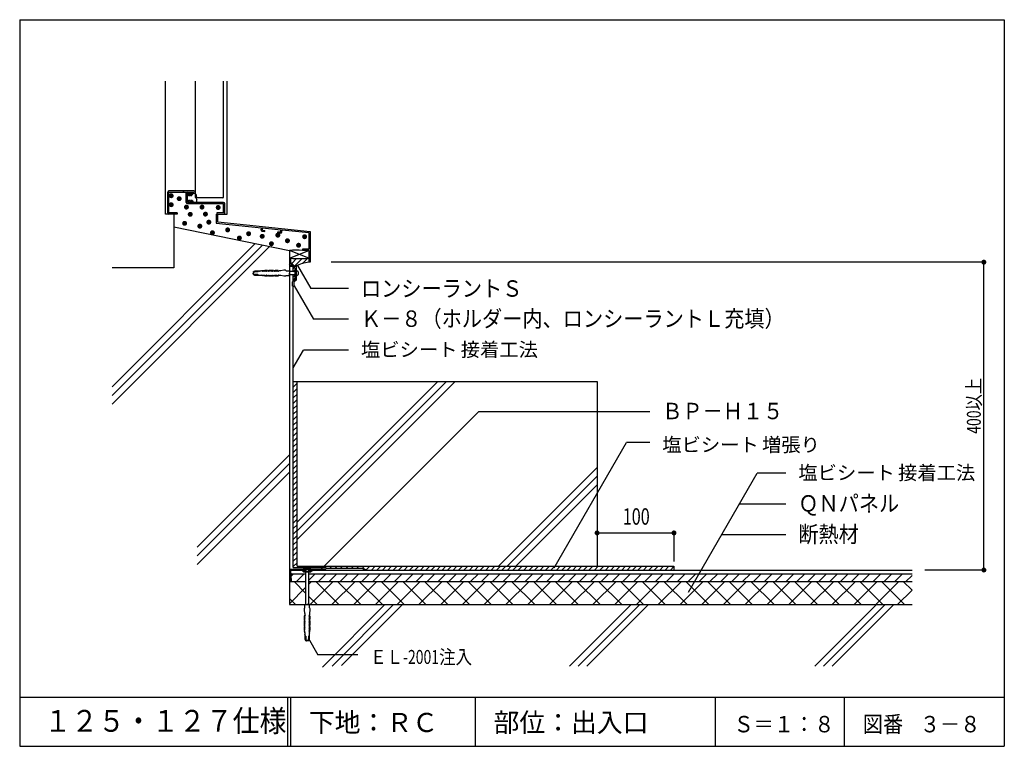
# Model space of a CAD drawing. Extents: x 137 to 300, y 23 to 269.
# Drawn here: x 137 to 297, y 151 to 269 of the extents above; entities that cross this region are included whole.
import ezdxf
from ezdxf.enums import TextEntityAlignment as Align

# ---------------------------------------------------------------- set-up
doc = ezdxf.new("R2010")
doc.units = 0
doc.header["$LTSCALE"] = 2
doc.header["$MEASUREMENT"] = 0
doc.linetypes.add('DASHED2', pattern=[10, 4, -6])
for name, color, linetype in [('4詳細図S120-2', 7, 'CONTINUOUS'), ('4詳細図S120-3', 7, 'CONTINUOUS'), ('4詳細図S120-4', 7, 'CONTINUOUS'), ('4詳細図S120-6', 7, 'CONTINUOUS'), ('4詳細図S120-7', 7, 'CONTINUOUS'), ('4詳細図S120-8', 7, 'CONTINUOUS'), ('4詳細図S120-9', 7, 'CONTINUOUS'), ('4詳細図S120-A', 7, 'CONTINUOUS'), ('4詳細図S120-B', 7, 'CONTINUOUS'), ('4詳細図S120-D', 7, 'CONTINUOUS'), ('4詳細図S120-E', 7, 'CONTINUOUS'), ('F図面枠S11-2', 7, 'CONTINUOUS'), ('F図面枠S11-5', 7, 'CONTINUOUS'), ('F図面枠S11-7', 7, 'CONTINUOUS'), ('F図面枠S11-A', 7, 'CONTINUOUS')]:
    doc.layers.add(name, color=color, linetype=linetype)
doc.styles.get("Standard").update_dxf_attribs({"font": 'txt.shx', "bigfont": 'extfont.shx'})

msp = doc.modelspace()

# ---------------------------------------------------------------- linework, layer by layer
at = {"layer": '4詳細図S120-2', "color": 7, "linetype": 'Continuous'}
for p, q in [((165.47, 239.68), (165.47, 258.55)), ((169.97, 258.55), (169.97, 239.68)), ((169.9, 239.61), (165.55, 239.61)), ((161.97, 234.93), (180.72, 231.05)), ((180.72, 231.05), (180.72, 173.55)), ((181.35, 228.46), (180.72, 228.46)), ((181.35, 227.63), (181.35, 228.46)), ((181.35, 226.11), (181.35, 227.13)), ((181.35, 179.56), (181.35, 209.8)), ((181.97, 179.8), (181.97, 209.8)), ((181.35, 179.56), (186.53, 179.56)), ((181.97, 179.8), (230.72, 179.8)), ((186.47, 179.32), (186.73, 179.17)), ((186.53, 179.56), (186.66, 179.48)), ((186.66, 179.48), (192.72, 179.48)), ((192.72, 179.48), (192.72, 179.17)), ((192.72, 179.48), (193.26, 179.17)), ((180.94, 178.55), (183.35, 178.55)), ((183.85, 178.55), (281.9, 178.55)), ((186.47, 179.17), (243.22, 179.17)), ((180.72, 177.3), (183.35, 177.3)), ((183.85, 177.3), (281.9, 177.3)), ((180.72, 173.55), (281.9, 173.55))]:
    msp.add_line(p, q, dxfattribs=at)
for centre, radius, start, end in [((165.55, 239.68), 0.075, 180, 270), ((169.9, 239.68), 0.075, 270, 360), ((181.78, 223.76), 7.36, 81.6992, 98.301), ((182.39, 262.66), 32.89, 267.4191, 272.5809), ((184.41, 224.08), 5.12, 96.0873, 120.7181)]:
    msp.add_arc(centre, radius, start, end, dxfattribs=at)
at = {"layer": '4詳細図S120-3', "color": 3, "linetype": 'Continuous', "const_width": 0.4}
for points in [[(161.32, 239.96, 1), (161.72, 239.96, 1)], [(161.32, 238.5, 1), (161.72, 238.5, 1)], [(162.62, 239.48, 1), (163.02, 239.48, 1)], [(163.79, 238.11, 1), (164.19, 238.11, 1)], [(166.33, 238.11, 1), (166.73, 238.11, 1)], [(168.96, 238.05, 1), (169.36, 238.05, 1)], [(164.41, 236.94, 1), (164.81, 236.94, 1)], [(166.88, 236.97, 1), (167.28, 236.97, 1)], [(163.5, 235.48, 1), (163.9, 235.48, 1)], [(165.97, 235.02, 1), (166.37, 235.02, 1)], [(167.43, 235.67, 1), (167.83, 235.67, 1)], [(168.02, 233.95, 1), (168.42, 233.95, 1)], [(170.49, 234.41, 1), (170.89, 234.41, 1)], [(173.9, 233.79, 1), (174.3, 233.79, 1)], [(176.11, 233.37, 1), (176.51, 233.37, 1)], [(178.65, 233.56, 1), (179.05, 233.56, 1)], [(183, 233.3, 1), (183.4, 233.3, 1)], [(172.4, 233.1, 1), (172.8, 233.1, 1)], [(177.6, 232.16, 1), (178, 232.16, 1)], [(180.21, 232.65, 1), (180.61, 232.65, 1)], [(182.02, 231.92, 1), (182.42, 231.92, 1)]]:
    msp.add_lwpolyline(points, format="xyb", close=True, dxfattribs=at)
at = {"layer": '4詳細図S120-4', "color": 7, "linetype": 'Continuous'}
for p, q in [((293.58, 229.17), (187.51, 229.17)), ((293.58, 179.17), (293.58, 229.17)), ((293.58, 179.17), (283.96, 179.17))]:
    msp.add_line(p, q, dxfattribs=at)
at = {"layer": '4詳細図S120-4', "color": 2, "linetype": 'Continuous'}
for p, q in [((181.35, 209.8), (181.35, 225.27)), ((181.35, 209.8), (230.72, 209.8)), ((230.72, 209.8), (230.72, 179.8)), ((230.72, 179.8), (243.22, 179.8)), ((243.22, 179.8), (243.22, 179.17)), ((243.22, 179.17), (281.9, 179.17))]:
    msp.add_line(p, q, dxfattribs=at)
msp.add_lwpolyline([(161.97, 236.98), (161.97, 228.23), (151.9, 228.23)], dxfattribs=at)
at = {"layer": '4詳細図S120-4', "color": 16, "linetype": 'Continuous', "const_width": 0.4}
for points in [[(293.38, 229.17, 1), (293.78, 229.17, 1)], [(293.38, 179.17, 1), (293.78, 179.17, 1)]]:
    msp.add_lwpolyline(points, format="xyb", close=True, dxfattribs=at)
at = {"layer": '4詳細図S120-6', "color": 2, "linetype": 'Continuous'}
for p, q in [((180.72, 229.1), (181.64, 228.16)), ((181.76, 228.5), (181.64, 228.43)), ((181.64, 226.42), (181.64, 228.16)), ((181.8, 228.48), (181.8, 226.27)), ((181.64, 226.42), (181.24, 225.99)), ((181.24, 225.27), (181.24, 225.99)), ((181.8, 226.27), (181.46, 225.9)), ((181.46, 225.9), (181.46, 225.27)), ((181.24, 225.27), (181.46, 225.27)), ((180.72, 179.32), (186.47, 179.32)), ((180.72, 179.32), (180.89, 177.42)), ((183.22, 178.88), (182.78, 179.32)), ((183.97, 178.88), (184.41, 179.32)), ((186.47, 179.32), (186.47, 179.17)), ((180.88, 179.17), (181.04, 177.42)), ((180.88, 179.17), (182.72, 179.17)), ((183.01, 178.88), (182.72, 179.17)), ((183.01, 178.88), (184.18, 178.88)), ((184.18, 178.88), (184.47, 179.17)), ((184.47, 179.17), (186.47, 179.17)), ((180.89, 177.42), (181.04, 177.42))]:
    msp.add_line(p, q, dxfattribs=at)
for points in [[(180.91, 229.8), (180.72, 229.8), (180.72, 229.1)], [(180.91, 229.8), (180.91, 229.18), (181.64, 228.43)]]:
    msp.add_lwpolyline(points, dxfattribs=at)
msp.add_arc((181.78, 228.48), 0.0235, 355.0659, 485.412, dxfattribs=at)
at = {"layer": '4詳細図S120-7', "color": 7, "linetype": 'Continuous'}
for p, q in [((176.31, 227.77), (176.21, 227.72)), ((178.27, 227.77), (178.27, 227.77)), ((178.27, 227.77), (178.27, 227.77)), ((181.8, 227.63), (180.72, 227.63)), ((181.8, 226.96), (181.8, 227.79)), ((176.31, 226.98), (176.21, 227.04)), ((178.27, 226.98), (178.27, 226.98)), ((178.27, 226.98), (178.27, 226.98)), ((181.8, 227.13), (180.72, 227.13)), ((182.97, 179.31), (182.97, 179.24)), ((182.97, 179.24), (183.33, 178.88)), ((184.22, 179.24), (182.97, 179.24)), ((183.1, 179.24), (183.6, 179.24)), ((184.1, 179.24), (183.6, 179.24)), ((184.22, 179.24), (183.86, 178.88)), ((183.86, 178.88), (183.33, 178.88)), ((183.35, 178.88), (183.35, 173.55)), ((183.85, 178.88), (183.85, 173.55)), ((183.2, 171.09), (183.2, 171.09)), ((183.2, 171.09), (183.2, 171.09)), ((183.99, 171.09), (183.99, 171.09)), ((183.99, 171.09), (183.99, 171.09)), ((183.2, 169.14), (183.25, 169.03)), ((183.99, 169.14), (183.94, 169.03))]:
    msp.add_line(p, q, dxfattribs=at)
at = {"layer": '4詳細図S120-7', "color": 7, "linetype": 'DASHED2'}
for p, q in [((183.28, 179.24), (183.28, 179.31)), ((183.28, 179.24), (183.41, 179.01)), ((183.91, 179.24), (183.78, 179.01)), ((183.91, 179.24), (183.91, 179.31))]:
    msp.add_line(p, q, dxfattribs=at)
at = {"layer": '4詳細図S120-7', "color": 7, "linetype": 'Continuous'}
for points in [[(175.84, 227.73), (175.09, 227.73), (175.01, 227.67), (174.85, 227.55), (174.85, 227.53), (175.09, 227.66), (175.59, 227.66)], [(175.59, 227.59), (175.09, 227.59), (174.85, 227.46), (174.85, 227.38)], [(175.59, 227.17), (175.09, 227.17), (174.85, 227.3), (174.85, 227.38)], [(175.84, 227.03), (175.09, 227.03), (175.01, 227.08), (174.85, 227.21), (174.85, 227.23), (175.09, 227.09), (175.59, 227.09)], [(176.18, 227.74), (176.18, 227.75), (176.08, 227.75), (176.08, 227.73), (175.88, 227.73), (175.88, 227.73)], [(177.15, 227.77), (177.15, 227.84), (176.75, 227.84), (176.31, 227.77), (176.37, 227.77), (176.37, 227.74)], [(176.4, 227.72), (176.51, 227.77), (176.57, 227.77), (176.57, 227.73)], [(176.6, 227.72), (176.7, 227.77), (176.76, 227.77), (176.76, 227.73)], [(176.79, 227.71), (176.9, 227.77), (176.96, 227.77), (176.96, 227.73)], [(176.99, 227.71), (177.09, 227.77), (177.15, 227.77)], [(178.13, 227.77), (178.13, 227.84), (177.41, 227.84), (177.29, 227.77)], [(177.29, 227.77), (177.35, 227.77), (177.35, 227.73)], [(177.38, 227.71), (177.48, 227.77), (177.54, 227.77), (177.55, 227.73)], [(177.58, 227.71), (177.68, 227.77), (177.74, 227.77), (177.74, 227.73)], [(177.77, 227.71), (177.88, 227.77), (177.94, 227.77), (177.94, 227.73)], [(177.97, 227.71), (178.07, 227.77), (178.13, 227.77)], [(178.92, 227.72), (178.92, 227.84), (178.39, 227.84), (178.27, 227.78), (178.27, 227.77)], [(178.27, 227.77), (178.33, 227.77), (178.33, 227.73)], [(178.36, 227.71), (178.46, 227.77), (178.52, 227.77), (178.53, 227.73)], [(178.56, 227.71), (178.66, 227.77), (178.72, 227.77), (178.72, 227.73)], [(178.75, 227.71), (178.86, 227.77), (178.92, 227.77)], [(180.21, 227.75), (180.11, 227.85), (179.84, 227.85), (179.33, 227.78), (179.28, 227.75), (179.28, 227.75), (179.05, 227.75), (178.95, 227.7)], [(180.21, 227.75), (180.72, 227.75), (180.72, 227.38)], [(180.21, 227), (180.72, 227), (180.72, 227.38)], [(176.18, 227.02), (176.18, 227), (176.08, 227), (176.08, 227.02), (175.88, 227.02), (175.88, 227.02)], [(177.15, 226.99), (177.15, 226.92), (176.75, 226.92), (176.31, 226.98), (176.37, 226.98), (176.37, 227.02)], [(176.4, 227.04), (176.51, 226.98), (176.57, 226.98), (176.57, 227.02)], [(176.6, 227.04), (176.7, 226.98), (176.76, 226.98), (176.76, 227.03)], [(176.79, 227.05), (176.9, 226.99), (176.96, 226.99), (176.96, 227.03)], [(176.99, 227.05), (177.09, 226.99), (177.15, 226.99)], [(177.29, 226.98), (177.35, 226.98), (177.35, 227.02)], [(178.13, 226.99), (178.13, 226.92), (177.41, 226.92), (177.29, 226.98)], [(177.38, 227.04), (177.48, 226.99), (177.54, 226.99), (177.55, 227.03)], [(177.58, 227.05), (177.68, 226.99), (177.74, 226.99), (177.74, 227.03)], [(177.77, 227.05), (177.88, 226.99), (177.94, 226.99), (177.94, 227.03)], [(177.97, 227.05), (178.07, 226.99), (178.13, 226.99)], [(178.92, 227.04), (178.92, 226.92), (178.39, 226.92), (178.27, 226.98), (178.27, 226.98)], [(178.27, 226.98), (178.33, 226.98), (178.33, 227.02)], [(178.36, 227.04), (178.46, 226.99), (178.52, 226.99), (178.53, 227.03)], [(178.56, 227.05), (178.66, 226.99), (178.72, 226.99), (178.72, 227.03)], [(178.75, 227.05), (178.86, 226.99), (178.92, 226.99)], [(180.21, 227), (180.11, 226.91), (179.84, 226.91), (179.33, 226.98), (179.28, 227.01), (179.28, 227), (179.05, 227), (178.95, 227.06)], [(184.22, 179.24), (184.22, 179.31), (182.97, 179.31)], [(183.22, 173.03), (183.13, 172.93), (183.13, 172.67), (183.2, 172.15), (183.23, 172.1), (183.22, 172.1), (183.22, 171.88), (183.28, 171.77)], [(183.22, 173.03), (183.22, 173.55), (183.6, 173.55)], [(183.97, 173.03), (183.97, 173.55), (183.6, 173.55)], [(183.97, 173.03), (184.06, 172.93), (184.06, 172.67), (184, 172.15), (183.97, 172.1), (183.97, 172.1), (183.97, 171.88), (183.92, 171.77)], [(183.26, 171.74), (183.14, 171.74), (183.14, 171.21), (183.2, 171.09), (183.2, 171.09)], [(183.27, 171.58), (183.2, 171.68), (183.2, 171.74)], [(183.27, 171.38), (183.2, 171.49), (183.2, 171.54), (183.25, 171.55)], [(183.26, 171.19), (183.2, 171.29), (183.2, 171.35), (183.25, 171.35)], [(183.92, 171.58), (183.99, 171.68), (183.99, 171.74)], [(183.92, 171.38), (183.99, 171.49), (183.99, 171.54), (183.94, 171.55)], [(183.93, 171.74), (184.06, 171.74), (184.06, 171.21), (183.99, 171.09), (183.99, 171.09)], [(183.93, 171.19), (183.99, 171.29), (183.99, 171.35), (183.94, 171.35)], [(183.2, 170.96), (183.14, 170.96), (183.14, 170.23), (183.2, 170.11)], [(183.2, 169.98), (183.14, 169.98), (183.14, 169.57), (183.2, 169.14), (183.2, 169.19), (183.24, 169.2)], [(183.2, 171.09), (183.2, 171.15), (183.24, 171.16)], [(183.27, 170.79), (183.2, 170.9), (183.2, 170.96)], [(183.27, 170.6), (183.2, 170.7), (183.2, 170.76), (183.25, 170.76)], [(183.27, 170.4), (183.2, 170.51), (183.2, 170.57), (183.25, 170.57)], [(183.26, 170.21), (183.2, 170.31), (183.2, 170.37), (183.25, 170.37)], [(183.2, 170.11), (183.2, 170.17), (183.24, 170.18)], [(183.27, 169.82), (183.2, 169.92), (183.2, 169.98)], [(183.26, 169.62), (183.2, 169.72), (183.2, 169.78), (183.25, 169.78)], [(183.92, 170.79), (183.99, 170.9), (183.99, 170.96)], [(183.92, 170.6), (183.99, 170.7), (183.99, 170.76), (183.94, 170.76)], [(183.92, 170.4), (183.99, 170.51), (183.99, 170.57), (183.94, 170.57)], [(183.92, 169.82), (183.99, 169.92), (183.99, 169.98)], [(183.93, 170.21), (183.99, 170.31), (183.99, 170.37), (183.94, 170.37)], [(183.93, 169.62), (183.99, 169.72), (183.99, 169.78), (183.94, 169.78)], [(183.99, 171.09), (183.99, 171.15), (183.95, 171.16)], [(183.99, 170.11), (183.99, 170.17), (183.95, 170.18)], [(183.99, 169.98), (184.06, 169.98), (184.06, 169.57), (183.99, 169.14), (183.99, 169.19), (183.95, 169.2)], [(183.99, 170.96), (184.06, 170.96), (184.06, 170.23), (183.99, 170.11)], [(183.26, 169.42), (183.2, 169.53), (183.2, 169.59), (183.24, 169.59)], [(183.26, 169.23), (183.2, 169.33), (183.2, 169.39), (183.24, 169.39)], [(183.24, 169), (183.22, 169), (183.22, 168.9), (183.24, 168.9), (183.24, 168.7), (183.24, 168.7)], [(183.25, 168.66), (183.25, 167.92), (183.3, 167.84), (183.43, 167.67), (183.45, 167.67), (183.31, 167.92), (183.31, 168.41)], [(183.38, 168.41), (183.38, 167.92), (183.52, 167.67), (183.6, 167.67)], [(183.81, 168.41), (183.81, 167.92), (183.67, 167.67), (183.6, 167.67)], [(183.95, 168.66), (183.95, 167.92), (183.89, 167.84), (183.76, 167.67), (183.75, 167.67), (183.88, 167.92), (183.88, 168.41)], [(183.93, 169.42), (183.99, 169.53), (183.99, 169.59), (183.95, 169.59)], [(183.94, 169.23), (183.99, 169.33), (183.99, 169.39), (183.95, 169.39)], [(183.95, 169), (183.97, 169), (183.97, 168.9), (183.95, 168.9), (183.95, 168.7), (183.95, 168.7)]]:
    msp.add_lwpolyline(points, dxfattribs=at)
msp.add_arc((181.8, 227.38), 0.414, 270, 450, dxfattribs=at)
at = {"layer": '4詳細図S120-7', "color": 7, "linetype": 'DASHED2'}
msp.add_arc((183.6, 179.15), 0.23, 217.1175, 322.8825, dxfattribs=at)
at = {"layer": '4詳細図S120-7', "color": 7, "linetype": 'Continuous'}
for centre, major_axis, start_param, end_param in [((175.59, 227.63), (-0.0401, 0), 1.539031, 4.680623), ((175.84, 227.82), (-0.1, 0), 1.526168, 1.947508), ((176.2, 227.74), (-0.0217, 0), 0.081847, 2.177171), ((176.4, 227.74), (-0.0287, 0), 0.231203, 1.676526), ((176.6, 227.74), (-0.0287, 0), 0.231203, 1.676526), ((176.79, 227.74), (-0.0287, 0), 0.231203, 1.676526), ((176.99, 227.73), (-0.0287, 0), 0.231203, 1.676526), ((177.22, 227.78), (-0.0671, 0), 0.044212, 3.097381), ((177.38, 227.74), (-0.0287, 0), 0.231203, 1.676526), ((177.57, 227.73), (-0.0287, 0), 0.231203, 1.676526), ((177.77, 227.73), (-0.0287, 0), 0.231203, 1.676526), ((177.97, 227.73), (-0.0287, 0), 0.231203, 1.676526), ((178.2, 227.78), (-0.0671, 0), 0.044212, 3.097381), ((178.36, 227.74), (-0.0287, 0), 0.231203, 1.676526), ((178.55, 227.73), (-0.0287, 0), 0.231203, 1.676526), ((178.75, 227.73), (-0.0287, 0), 0.231203, 1.676526), ((178.94, 227.72), (-0.0215, 0), 0.06848, 2.16288), ((175.59, 227.13), (-0.0401, 0), 1.602562, 4.744155), ((175.84, 226.94), (-0.1, 0), 4.335677, 4.757018), ((176.2, 227.02), (-0.0217, 0), 4.106015, 6.201338), ((176.4, 227.01), (-0.0287, 0), 4.60666, 6.051983), ((176.6, 227.02), (-0.0287, 0), 4.60666, 6.051983), ((176.79, 227.02), (-0.0287, 0), 4.60666, 6.051983), ((176.99, 227.02), (-0.0287, 0), 4.60666, 6.051983), ((177.22, 226.98), (-0.0671, 0), 3.185804, 6.238974), ((177.38, 227.02), (-0.0287, 0), 4.60666, 6.051983), ((177.57, 227.02), (-0.0287, 0), 4.60666, 6.051983), ((177.77, 227.02), (-0.0287, 0), 4.60666, 6.051983), ((177.97, 227.02), (-0.0287, 0), 4.60666, 6.051983), ((178.2, 226.98), (-0.0671, 0), 3.185804, 6.238974), ((178.36, 227.02), (-0.0287, 0), 4.60666, 6.051983), ((178.55, 227.02), (-0.0287, 0), 4.60666, 6.051983), ((178.75, 227.02), (-0.0287, 0), 4.60666, 6.051983), ((178.94, 227.04), (-0.0215, 0), 4.120306, 6.214705), ((183.24, 171.57), (0, -0.0287), 0.231203, 1.676526), ((183.24, 171.38), (0, -0.0287), 0.231203, 1.676526), ((183.26, 171.76), (0, -0.0215), 0.06848, 2.16288), ((183.93, 171.76), (0, -0.0215), 4.120306, 6.214705), ((183.95, 171.57), (0, -0.0287), 4.60666, 6.051983), ((183.95, 171.38), (0, -0.0287), 4.60666, 6.051983), ((183.2, 171.03), (0, -0.0671), 0.044212, 3.097381), ((183.2, 170.05), (0, -0.0671), 0.044212, 3.097381), ((183.23, 171.18), (0, -0.0287), 0.231203, 1.676526), ((183.23, 170.2), (0, -0.0287), 0.231203, 1.676526), ((183.24, 169.62), (0, -0.0287), 0.231203, 1.676526), ((183.24, 170.79), (0, -0.0287), 0.231203, 1.676526), ((183.24, 170.6), (0, -0.0287), 0.231203, 1.676526), ((183.24, 170.4), (0, -0.0287), 0.231203, 1.676526), ((183.24, 169.81), (0, -0.0287), 0.231203, 1.676526), ((183.95, 170.79), (0, -0.0287), 4.60666, 6.051983), ((183.95, 170.6), (0, -0.0287), 4.60666, 6.051983), ((183.95, 170.4), (0, -0.0287), 4.60666, 6.051983), ((183.95, 169.81), (0, -0.0287), 4.60666, 6.051983), ((183.96, 171.18), (0, -0.0287), 4.60666, 6.051983), ((183.99, 171.03), (0, -0.0671), 3.185804, 6.238974), ((183.96, 170.2), (0, -0.0287), 4.60666, 6.051983), ((183.99, 170.05), (0, -0.0671), 3.185804, 6.238974), ((183.95, 169.62), (0, -0.0287), 4.60666, 6.051983), ((183.23, 169.42), (0, -0.0287), 0.231203, 1.676526), ((183.23, 169.22), (0, -0.0287), 0.231203, 1.676526), ((183.24, 169.02), (0, -0.0217), 0.081847, 2.177171), ((183.16, 168.67), (0, -0.1), 1.526168, 1.947508), ((183.35, 168.41), (0, -0.0401), 1.539031, 4.680623), ((183.85, 168.41), (0, -0.0401), 1.602562, 4.744155), ((183.96, 169.42), (0, -0.0287), 4.60666, 6.051983), ((183.96, 169.22), (0, -0.0287), 4.60666, 6.051983), ((183.96, 169.02), (0, -0.0217), 4.106015, 6.201338), ((184.04, 168.67), (0, -0.1), 4.335677, 4.757018)]:
    msp.add_ellipse(centre, major_axis=major_axis, ratio=0.909574, start_param=start_param, end_param=end_param, dxfattribs=at)
at = {"layer": '4詳細図S120-8', "color": 4, "linetype": 'Continuous'}
for p, q in [((160.6, 236.98), (160.6, 258.55)), ((170.6, 236.98), (170.6, 258.55)), ((160.97, 237.17), (160.97, 240.55)), ((165.22, 240.73), (161.16, 240.73)), ((161.16, 240.55), (165.22, 240.55)), ((161.16, 237.17), (161.16, 240.55)), ((163.6, 240.55), (163.41, 240.73)), ((164.16, 239.98), (163.96, 240.18)), ((163.97, 238.86), (163.97, 240.36)), ((164.16, 240.36), (165.22, 240.36)), ((164.16, 238.86), (164.16, 240.36)), ((164.42, 240.31), (164.18, 240.01)), ((164.32, 239.98), (164.5, 240.26)), ((164.5, 240.26), (164.5, 240.26)), ((164.5, 240.26), (164.5, 240.26)), ((164.53, 239.98), (164.77, 240.31)), ((164.85, 240.26), (164.68, 239.98)), ((161.16, 239.45), (160.97, 239.64)), ((164.16, 239.23), (164.16, 239.95)), ((170.03, 238.86), (164.16, 238.86)), ((170.03, 238.67), (164.16, 238.67)), ((164.18, 239.18), (164.42, 238.88)), ((164.32, 239.98), (164.53, 239.98)), ((164.5, 238.94), (164.32, 239.22)), ((164.32, 239.22), (164.53, 239.22)), ((164.53, 239.22), (164.77, 238.88)), ((164.68, 239.98), (164.87, 239.98)), ((164.68, 239.22), (164.91, 239.22)), ((164.68, 239.22), (164.91, 239.22)), ((164.85, 238.94), (164.68, 239.22)), ((164.87, 239.99), (164.87, 239.98)), ((165.47, 238.67), (165.28, 238.86)), ((169.01, 238.67), (168.82, 238.86)), ((170.03, 237.17), (170.03, 238.67)), ((170.22, 237.17), (170.22, 238.67)), ((162.47, 236.98), (160.6, 236.98)), ((162.47, 237.17), (161.16, 237.17)), ((162.47, 237.17), (162.47, 236.98)), ((168.91, 237.17), (168.91, 235.73)), ((170.03, 237.17), (168.91, 237.17)), ((169.1, 236.98), (170.6, 236.98)), ((170.22, 237.46), (170.03, 237.64)), ((169.1, 235.73), (168.91, 235.73))]:
    msp.add_line(p, q, dxfattribs=at)
for centre, radius, start, end in [((161.16, 240.55), 0.188, 90, 180), ((164.16, 240.36), 0.188, 90, 180), ((165.06, 239.6), 0.964, 154.8548, 158.8018), ((164.46, 240.28), 0.05, 327.7507, 501.7929), ((164.81, 240.28), 0.0501, 325.648, 502.2102), ((165.28, 239.92), 0.408, 61.3976, 172.1371), ((165.22, 240.55), 0.188, 270, 450), ((165.19, 239.92), 0.456, 343.2845, 412.256), ((164.16, 238.86), 0.188, 180, 270), ((164.66, 239.48), 0.562, 206.611, 212.0441), ((164.46, 238.91), 0.0499, 217.8102, 392.6541), ((164.81, 238.91), 0.0505, 215.5238, 401.7732), ((165.73, 239.69), 0.948, 210.3845, 235.8776), ((165.41, 239.24), 0.392, 237.2801, 304.5622), ((166.01, 239.57), 0.439, 151.1412, 221.7687), ((165.36, 239.15), 0.354, 319.8695, 382.2133), ((170.03, 238.67), 0.188, 360, 450), ((161.16, 237.17), 0.188, 180, 270), ((170.03, 237.17), 0.188, 270, 360)]:
    msp.add_arc(centre, radius, start, end, dxfattribs=at)
at = {"layer": '4詳細図S120-9', "color": 4, "linetype": 'Continuous'}
for p, q in [((168.85, 236.98), (168.85, 235.53)), ((169.07, 235.73), (169.07, 236.98)), ((168.85, 235.53), (176.18, 234.77)), ((169.07, 235.73), (184.1, 234.17)), ((176.14, 234.4), (176.18, 234.77)), ((176.31, 234.19), (176.74, 234.14)), ((176.33, 234.38), (176.36, 234.75)), ((176.33, 234.38), (176.76, 234.33)), ((176.36, 234.75), (179.35, 234.44)), ((176.74, 234.14), (176.76, 234.33)), ((178.85, 233.92), (178.87, 234.11)), ((178.85, 233.92), (179.29, 233.88)), ((178.87, 234.11), (179.31, 234.07)), ((179.31, 234.07), (179.35, 234.44)), ((179.5, 234.05), (179.53, 234.42)), ((179.53, 234.42), (183.87, 233.97)), ((184.1, 234.17), (184.1, 229.17)), ((182.85, 231.27), (182.85, 231.05)), ((183.87, 231.05), (182.85, 231.05)), ((183.87, 231.05), (183.87, 229.17)), ((184.1, 229.17), (183.87, 229.17))]:
    msp.add_line(p, q, dxfattribs=at)
msp.add_lwpolyline([(183.87, 233.97), (183.87, 231.27), (182.85, 231.27)], dxfattribs=at)
for centre, start, end in [((176.33, 234.38), 174.0625, 264.0634), ((179.31, 234.07), 264.0634, 354.0631)]:
    msp.add_arc(centre, 0.188, start, end, dxfattribs=at)
at = {"layer": '4詳細図S120-A', "color": 7, "linetype": 'Continuous'}
for p, q in [((182.03, 228.61), (184.19, 224.89)), ((181.5, 225.35), (184.65, 219.89)), ((190.35, 224.89), (184.19, 224.89)), ((190.35, 219.89), (184.65, 219.89)), ((181.35, 211.99), (183.02, 214.89)), ((190.35, 214.89), (183.02, 214.89)), ((185.9, 179.32), (211.47, 204.89)), ((239.3, 204.89), (211.47, 204.89)), ((223.73, 179.52), (235.49, 199.89)), ((239.3, 199.89), (235.49, 199.89)), ((245.6, 175.56), (256.76, 194.89)), ((261.42, 194.89), (256.76, 194.89)), ((261.42, 189.89), (253.87, 189.89)), ((261.42, 184.89), (250.98, 184.89)), ((183.76, 168.18), (185.36, 165.42)), ((191.85, 165.42), (185.36, 165.42))]:
    msp.add_line(p, q, dxfattribs=at)
at = {"layer": '4詳細図S120-B', "color": 7, "linetype": 'Continuous'}
for p, q in [((230.72, 185.2), (243.22, 185.2)), ((230.72, 185.2), (230.72, 180.55)), ((243.22, 185.2), (243.22, 180.55))]:
    msp.add_line(p, q, dxfattribs=at)
at = {"layer": '4詳細図S120-B', "color": 16, "linetype": 'Continuous', "const_width": 0.4}
for points in [[(230.52, 185.2, 1), (230.92, 185.2, 1)], [(243.02, 185.2, 1), (243.42, 185.2, 1)]]:
    msp.add_lwpolyline(points, format="xyb", close=True, dxfattribs=at)
at = {"layer": '4詳細図S120-D', "color": 4, "linetype": 'Continuous'}
for p, q in [((180.72, 229.8), (183.87, 231.05)), ((183.87, 229.8), (180.72, 231.05)), ((180.72, 228.8), (180.87, 228.95)), ((180.91, 229.66), (181.04, 229.79)), ((181.1, 228.98), (181.89, 229.77)), ((181.54, 228.53), (182.78, 229.77)), ((182.85, 228.96), (183.68, 229.79)), ((180.82, 228.46), (181.09, 228.72)), ((181.26, 228.46), (181.3, 228.5)), ((181.35, 228.1), (181.52, 228.28)), ((181.35, 227.66), (181.64, 227.95)), ((181.35, 226.78), (181.64, 227.07)), ((181.35, 226.33), (181.64, 226.62)), ((181.35, 209.77), (181.37, 209.8)), ((181.35, 208.89), (181.97, 209.51)), ((181.35, 208), (181.97, 208.63)), ((181.35, 207.12), (181.97, 207.74)), ((181.35, 206.23), (181.97, 206.86)), ((181.35, 205.35), (181.97, 205.97)), ((181.35, 204.47), (181.97, 205.09)), ((181.35, 203.58), (181.97, 204.21)), ((181.35, 202.7), (181.97, 203.32)), ((181.35, 201.81), (181.97, 202.44)), ((181.35, 200.93), (181.97, 201.56)), ((181.35, 200.05), (181.97, 200.67)), ((181.35, 199.16), (181.97, 199.79)), ((181.35, 198.28), (181.97, 198.9)), ((181.35, 197.39), (181.97, 198.02)), ((181.35, 196.51), (181.97, 197.14)), ((181.35, 195.63), (181.97, 196.25)), ((181.35, 194.74), (181.97, 195.37)), ((181.35, 193.86), (181.97, 194.48)), ((181.35, 192.98), (181.97, 193.6)), ((181.35, 192.09), (181.97, 192.72)), ((181.35, 191.21), (181.97, 191.83)), ((181.35, 190.32), (181.97, 190.95)), ((181.35, 189.44), (181.97, 190.06)), ((181.35, 188.56), (181.97, 189.18)), ((181.35, 187.67), (181.97, 188.3)), ((181.35, 186.79), (181.97, 187.41)), ((181.35, 185.9), (181.97, 186.53)), ((181.35, 185.02), (181.97, 185.65)), ((181.35, 184.14), (181.97, 184.76)), ((181.35, 183.25), (181.97, 183.88)), ((181.35, 182.37), (181.97, 182.99)), ((181.35, 181.49), (181.97, 182.11)), ((181.35, 180.6), (181.97, 181.23)), ((181.35, 179.72), (181.97, 180.34)), ((182.07, 179.56), (182.31, 179.8)), ((182.96, 179.56), (183.19, 179.8)), ((183.84, 179.56), (184.08, 179.8)), ((184.72, 179.56), (184.96, 179.8)), ((185.61, 179.56), (185.84, 179.8)), ((186.49, 179.56), (186.73, 179.8)), ((187.3, 179.48), (187.61, 179.8)), ((188.18, 179.48), (188.5, 179.8)), ((189.07, 179.48), (189.38, 179.8)), ((189.95, 179.48), (190.26, 179.8)), ((190.84, 179.48), (191.15, 179.8)), ((191.72, 179.48), (192.03, 179.8)), ((192.6, 179.48), (192.92, 179.8)), ((193.17, 179.17), (193.8, 179.8)), ((194.06, 179.17), (194.68, 179.8)), ((194.94, 179.17), (195.57, 179.8)), ((195.83, 179.17), (196.45, 179.8)), ((196.71, 179.17), (197.34, 179.8)), ((197.59, 179.17), (198.22, 179.8)), ((198.48, 179.17), (199.1, 179.8)), ((199.36, 179.17), (199.99, 179.8)), ((200.25, 179.17), (200.87, 179.8)), ((201.13, 179.17), (201.75, 179.8)), ((202.01, 179.17), (202.64, 179.8)), ((202.9, 179.17), (203.52, 179.8)), ((203.78, 179.17), (204.41, 179.8)), ((204.67, 179.17), (205.29, 179.8)), ((205.55, 179.17), (206.17, 179.8)), ((206.43, 179.17), (207.06, 179.8)), ((207.32, 179.17), (207.94, 179.8)), ((208.2, 179.17), (208.83, 179.8)), ((209.08, 179.17), (209.71, 179.8)), ((209.97, 179.17), (210.59, 179.8)), ((210.85, 179.17), (211.48, 179.8)), ((211.74, 179.17), (212.36, 179.8)), ((212.62, 179.17), (213.25, 179.8)), ((213.5, 179.17), (214.13, 179.8)), ((214.39, 179.17), (215.01, 179.8)), ((215.27, 179.17), (215.9, 179.8)), ((216.16, 179.17), (216.78, 179.8)), ((217.04, 179.17), (217.66, 179.8)), ((217.92, 179.17), (218.55, 179.8)), ((218.81, 179.17), (219.43, 179.8)), ((219.69, 179.17), (220.32, 179.8)), ((220.58, 179.17), (221.2, 179.8)), ((221.46, 179.17), (222.08, 179.8)), ((222.34, 179.17), (222.97, 179.8)), ((223.23, 179.17), (223.85, 179.8)), ((224.11, 179.17), (224.74, 179.8)), ((224.99, 179.17), (225.62, 179.8)), ((225.88, 179.17), (226.5, 179.8)), ((226.76, 179.17), (227.39, 179.8)), ((227.65, 179.17), (228.27, 179.8)), ((228.53, 179.17), (229.15, 179.8)), ((229.41, 179.17), (230.04, 179.8)), ((230.3, 179.17), (230.92, 179.8)), ((231.18, 179.17), (231.81, 179.8)), ((232.07, 179.17), (232.69, 179.8)), ((232.95, 179.17), (233.57, 179.8)), ((233.83, 179.17), (234.46, 179.8)), ((234.72, 179.17), (235.34, 179.8)), ((235.6, 179.17), (236.23, 179.8)), ((236.48, 179.17), (237.11, 179.8)), ((237.37, 179.17), (237.99, 179.8)), ((238.25, 179.17), (238.88, 179.8)), ((239.14, 179.17), (239.76, 179.8)), ((240.02, 179.17), (240.65, 179.8)), ((240.9, 179.17), (241.53, 179.8)), ((241.79, 179.17), (242.41, 179.8)), ((242.67, 179.17), (243.22, 179.72)), ((180.97, 178.14), (181.38, 178.55)), ((181.9, 177.3), (183.15, 178.55)), ((183.85, 177.48), (184.91, 178.55)), ((185.43, 177.3), (186.68, 178.55)), ((187.2, 177.3), (188.45, 178.55)), ((188.97, 177.3), (190.22, 178.55)), ((190.74, 177.3), (191.99, 178.55)), ((192.5, 177.3), (193.75, 178.55)), ((194.27, 177.3), (195.52, 178.55)), ((196.04, 177.3), (197.29, 178.55)), ((197.81, 177.3), (199.06, 178.55)), ((199.57, 177.3), (200.82, 178.55)), ((201.34, 177.3), (202.59, 178.55)), ((203.11, 177.3), (204.36, 178.55)), ((204.88, 177.3), (206.13, 178.55)), ((206.65, 177.3), (207.9, 178.55)), ((208.41, 177.3), (209.66, 178.55)), ((210.18, 177.3), (211.43, 178.55)), ((211.95, 177.3), (213.2, 178.55)), ((213.72, 177.3), (214.97, 178.55)), ((215.48, 177.3), (216.73, 178.55)), ((217.25, 177.3), (218.5, 178.55)), ((219.02, 177.3), (220.27, 178.55)), ((220.79, 177.3), (222.04, 178.55)), ((222.56, 177.3), (223.81, 178.55)), ((224.32, 177.3), (225.57, 178.55)), ((226.09, 177.3), (227.34, 178.55)), ((227.86, 177.3), (229.11, 178.55)), ((229.63, 177.3), (230.88, 178.55)), ((231.39, 177.3), (232.64, 178.55)), ((233.16, 177.3), (234.41, 178.55)), ((234.93, 177.3), (236.18, 178.55)), ((236.7, 177.3), (237.95, 178.55)), ((238.47, 177.3), (239.72, 178.55)), ((240.23, 177.3), (241.48, 178.55)), ((242, 177.3), (243.25, 178.55)), ((243.77, 177.3), (245.02, 178.55)), ((245.54, 177.3), (246.79, 178.55)), ((247.3, 177.3), (248.55, 178.55)), ((249.07, 177.3), (250.32, 178.55)), ((250.84, 177.3), (252.09, 178.55)), ((252.61, 177.3), (253.86, 178.55)), ((254.38, 177.3), (255.63, 178.55)), ((256.14, 177.3), (257.39, 178.55)), ((257.91, 177.3), (259.16, 178.55)), ((259.68, 177.3), (260.93, 178.55)), ((261.45, 177.3), (262.7, 178.55)), ((263.21, 177.3), (264.46, 178.55)), ((264.98, 177.3), (266.23, 178.55)), ((266.75, 177.3), (268, 178.55)), ((268.52, 177.3), (269.77, 178.55)), ((270.29, 177.3), (271.54, 178.55)), ((272.05, 177.3), (273.3, 178.55)), ((273.82, 177.3), (275.07, 178.55)), ((275.59, 177.3), (276.84, 178.55)), ((277.36, 177.3), (278.61, 178.55)), ((279.12, 177.3), (280.37, 178.55)), ((280.89, 177.3), (281.9, 178.3)), ((183.35, 176.33), (180.72, 173.7)), ((183.35, 175.44), (181.49, 177.3)), ((184.32, 177.3), (183.85, 176.83)), ((187.85, 177.3), (184.1, 173.55)), ((188.77, 173.55), (185.02, 177.3)), ((191.39, 177.3), (187.64, 173.55)), ((192.31, 173.55), (188.56, 177.3)), ((194.92, 177.3), (191.17, 173.55)), ((195.84, 173.55), (192.09, 177.3)), ((198.46, 177.3), (194.71, 173.55)), ((199.38, 173.55), (195.63, 177.3)), ((201.99, 177.3), (198.24, 173.55)), ((202.91, 173.55), (199.16, 177.3)), ((205.53, 177.3), (201.78, 173.55)), ((206.45, 173.55), (202.7, 177.3)), ((209.06, 177.3), (205.31, 173.55)), ((209.98, 173.55), (206.23, 177.3)), ((212.6, 177.3), (208.85, 173.55)), ((213.52, 173.55), (209.77, 177.3)), ((216.14, 177.3), (212.39, 173.55)), ((217.06, 173.55), (213.31, 177.3)), ((219.67, 177.3), (215.92, 173.55)), ((220.59, 173.55), (216.84, 177.3)), ((223.21, 177.3), (219.46, 173.55)), ((224.13, 173.55), (220.38, 177.3)), ((226.74, 177.3), (222.99, 173.55)), ((227.66, 173.55), (223.91, 177.3)), ((230.28, 177.3), (226.53, 173.55)), ((231.2, 173.55), (227.45, 177.3)), ((233.81, 177.3), (230.06, 173.55)), ((234.73, 173.55), (230.98, 177.3)), ((237.35, 177.3), (233.6, 173.55)), ((238.27, 173.55), (234.52, 177.3)), ((240.88, 177.3), (237.13, 173.55)), ((241.8, 173.55), (238.05, 177.3)), ((244.42, 177.3), (240.67, 173.55)), ((245.34, 173.55), (241.59, 177.3)), ((247.96, 177.3), (244.21, 173.55)), ((248.88, 173.55), (245.13, 177.3)), ((251.49, 177.3), (247.74, 173.55)), ((252.41, 173.55), (248.66, 177.3)), ((255.03, 177.3), (251.28, 173.55)), ((255.95, 173.55), (252.2, 177.3)), ((258.56, 177.3), (254.81, 173.55)), ((259.48, 173.55), (255.73, 177.3)), ((262.1, 177.3), (258.35, 173.55)), ((263.02, 173.55), (259.27, 177.3)), ((265.63, 177.3), (261.88, 173.55)), ((266.55, 173.55), (262.8, 177.3)), ((269.17, 177.3), (265.42, 173.55)), ((270.09, 173.55), (266.34, 177.3)), ((272.7, 177.3), (268.95, 173.55)), ((273.62, 173.55), (269.87, 177.3)), ((276.24, 177.3), (272.49, 173.55)), ((277.16, 173.55), (273.41, 177.3)), ((279.78, 177.3), (276.03, 173.55)), ((280.7, 173.55), (276.95, 177.3)), ((281.9, 175.88), (280.48, 177.3)), ((181.7, 173.55), (180.72, 174.53)), ((185.24, 173.55), (183.85, 174.94)), ((281.9, 175.88), (279.56, 173.55))]:
    msp.add_line(p, q, dxfattribs=at)
at = {"layer": '4詳細図S120-E', "color": 4, "linetype": 'Continuous'}
for p, q in [((151.9, 208.93), (175.17, 232.2)), ((151.9, 207.51), (176.34, 231.95)), ((151.9, 206.1), (177.51, 231.71)), ((181.97, 184.11), (207.65, 209.8)), ((181.97, 185.53), (206.24, 209.8)), ((181.97, 186.94), (204.83, 209.8)), ((165.72, 182.88), (180.72, 197.88)), ((165.72, 181.47), (180.72, 196.47)), ((214.69, 179.8), (230.72, 195.83)), ((165.72, 180.05), (180.72, 195.05)), ((216.1, 179.8), (230.72, 194.41)), ((217.52, 179.8), (230.72, 193)), ((186.11, 163.41), (196.25, 173.55)), ((187.66, 163.55), (197.66, 173.55)), ((189.21, 163.68), (199.08, 173.55)), ((226.25, 163.55), (236.25, 173.55)), ((227.66, 163.55), (237.66, 173.55)), ((229.08, 163.55), (239.08, 173.55)), ((266.11, 163.55), (276.11, 173.55)), ((267.53, 163.55), (277.53, 173.55)), ((268.94, 163.55), (278.94, 173.55))]:
    msp.add_line(p, q, dxfattribs=at)
at = {"layer": 'F図面枠S11-2', "color": 7, "linetype": 'Continuous'}
for p, q in [((210.9, 158.55), (210.9, 150.55)), ((249.9, 158.55), (249.9, 150.55)), ((270.9, 158.55), (270.9, 150.55))]:
    msp.add_line(p, q, dxfattribs=at)
at = {"layer": 'F図面枠S11-5', "color": 6, "linetype": 'Continuous'}
for p, q in [((136.9, 158.55), (296.9, 158.55)), ((180.4, 158.55), (180.4, 150.55)), ((180.9, 158.55), (180.9, 150.55))]:
    msp.add_line(p, q, dxfattribs=at)
at = {"layer": 'F図面枠S11-7', "color": 16, "linetype": 'Continuous'}
for p, q in [((136.9, 268.55), (296.9, 268.55)), ((136.9, 268.55), (136.9, 150.55)), ((296.9, 268.55), (296.9, 150.55)), ((136.9, 150.55), (296.9, 150.55))]:
    msp.add_line(p, q, dxfattribs=at)

# ---------------------------------------------------------------- texts
at = {"layer": '4詳細図S120-4', "color": 7, "lineweight": -3, "insert": (293.08, 201.3), "char_height": 2.265, "attachment_point": 7, "rotation": 90}
msp.add_mtext('\\W0.855;{\\W0.737;400}以上', dxfattribs=at)
at = {"layer": '4詳細図S120-A', "color": 7, "lineweight": -3, "width": 0.902}
msp.add_text('ロンシーラントＳ', height=2.665, dxfattribs=at).set_placement((192.35, 224.89), align=Align.MIDDLE_LEFT)
for s, p in [('Ｋ－８（ホルダー内、ロンシーラントＬ充填）', (192.35, 218.66)), ('ＢＰ－Ｈ１５', (241.31, 203.66)), ('ＱＮパネル', (263.42, 188.66)), ('断熱材', (263.42, 183.66))]:
    msp.add_text(s, height=2.665, dxfattribs=at).set_placement(p)
at = {"layer": '4詳細図S120-A', "color": 7, "lineweight": -3, "char_height": 2.265}
for s, insert, attachment_point in [('\\W1.016;塩ビシート{\\W0.737; }接着工法', (192.35, 214.97), 4), ('\\W1.016;塩ビシート{\\W0.737; }増張り', (241.31, 198.39), 7), ('\\W1.016;塩ビシート{\\W0.737; }接着工法', (263.42, 194.97), 4), ('\\W0.866;ＥＬ{\\W0.737;-2001}注入', (193.85, 163.92), 7)]:
    msp.add_mtext(s, dxfattribs=dict(at, insert=insert, attachment_point=attachment_point))
at = {"layer": '4詳細図S120-B', "color": 7, "lineweight": -3, "width": 0.725}
msp.add_text('100', height=2.665, dxfattribs=at).set_placement((237.09, 185.7), align=Align.BOTTOM_CENTER)
at = {"layer": 'F図面枠S11-A', "color": 7, "lineweight": -3}
for s, height, width, p in [('１２５・１２７仕様', 3.553, 0.902, (140.9, 152.9)), ('下地：ＲＣ', 3.109, 0.989, (183.9, 152.86)), ('部位：出入口', 3.109, 0.989, (213.9, 152.86)), ('Ｓ＝１：８', 2.665, 0.902, (252.9, 152.81)), ('図番', 2.665, 0.902, (273.9, 152.81)), ('３－８', 2.665, 0.902, (283.18, 152.81))]:
    msp.add_text(s, height=height, dxfattribs=dict(at, width=width)).set_placement(p)

doc.saveas('drawing.dxf')
